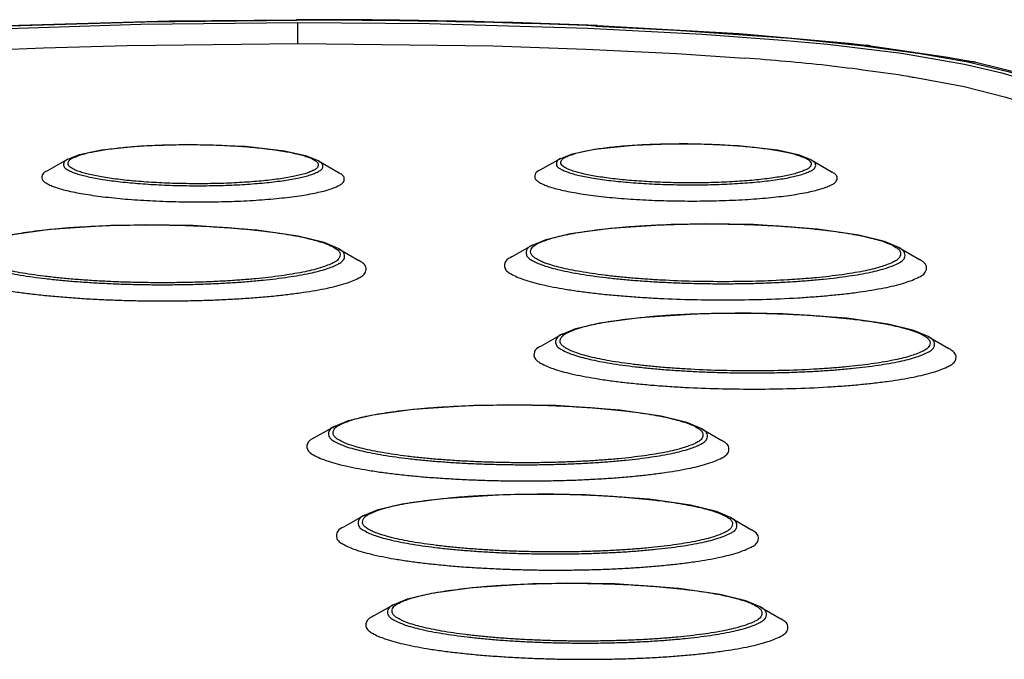
# Model space of a CAD drawing. Units: millimetres. Extents: x 0 to 2100, y 0 to 2970.
# Drawn here: x 557 to 585, y 652 to 670 of the extents above; entities that cross this region are included whole.
import ezdxf

# ---------------------------------------------------------------- set-up
doc = ezdxf.new("R2010")
doc.units = ezdxf.units.MM

msp = doc.modelspace()

# ---------------------------------------------------------------- linework, layer by layer
at = {"color": 7, "linetype": 'Continuous'}
for p, q in [((564.879, 669.394), (564.883, 669.981)), ((580.788, 669.331), (580.838, 669.325)), ((580.918, 669.337), (580.969, 669.331)), ((558.425, 666.145), (557.837, 665.814)), ((565.461, 666.1), (566.044, 665.761)), ((572.267, 666.17), (571.68, 665.839)), ((579.303, 666.125), (579.886, 665.786)), ((571.477, 663.736), (570.889, 663.405)), ((566.015, 663.641), (566.599, 663.303)), ((581.757, 663.67), (582.34, 663.331)), ((572.305, 661.232), (571.718, 660.901)), ((582.585, 661.166), (583.168, 660.827)), ((565.928, 658.653), (565.34, 658.322)), ((576.207, 658.587), (576.791, 658.248)), ((566.756, 656.149), (566.168, 655.818)), ((577.036, 656.083), (577.619, 655.744)), ((567.584, 653.645), (566.997, 653.314)), ((577.864, 653.579), (578.447, 653.24))]:
    msp.add_line(p, q, dxfattribs=at)
for points in [[(556.395, 669.896), (561.273, 670.034), (564.845, 670.064)], [(542.977, 664.564), (542.995, 665.115), (543.031, 665.509), (543.096, 665.902), (543.181, 666.227), (543.365, 666.678), (543.665, 667.144), (544.126, 667.604), (544.443, 667.831), (544.831, 668.056), (545.394, 668.314), (546.339, 668.638), (547.558, 668.936), (549.065, 669.2), (550.473, 669.382), (552.079, 669.541), (553.808, 669.671), (555.873, 669.786), (560.474, 669.935), (564.883, 669.981)], [(556.451, 669.883), (560.582, 670.008), (564.855, 670.05)], [(564.883, 669.981), (568.572, 669.953), (573.026, 669.826), (576.237, 669.661), (578.491, 669.494), (579.755, 669.374), (581.833, 669.121), (583.61, 668.816), (584.656, 668.573), (585.405, 668.352), (586.037, 668.124), (586.567, 667.889), (587.342, 667.447), (587.814, 667.094), (588.199, 666.742), (588.713, 666.156), (589.201, 665.443), (589.775, 664.425)], [(573.25, 669.886), (575.509, 669.774), (578.717, 669.544), (580.788, 669.331)], [(573.292, 669.899), (577.276, 669.676), (580.347, 669.402), (580.918, 669.337)], [(553.624, 669.069), (555.436, 669.176), (557.737, 669.274), (560.093, 669.34), (564.89, 669.394)], [(564.89, 669.394), (570.37, 669.327), (572.973, 669.24), (575.52, 669.115), (577.431, 668.988)], [(580.838, 669.325), (582.36, 669.116), (583.698, 668.877)], [(580.969, 669.331), (583.135, 669.016), (583.922, 668.868)], [(583.698, 668.877), (584.835, 668.609), (585.774, 668.319)], [(583.922, 668.868), (585.404, 668.506), (586.151, 668.267)], [(582.179, 668.448), (583.599, 668.185), (584.766, 667.891), (585.437, 667.673), (586.004, 667.448), (586.54, 667.187), (586.986, 666.922), (587.485, 666.556), (587.89, 666.19), (588.316, 665.716), (588.671, 665.237), (589.133, 664.49), (589.403, 663.998), (589.889, 663.03), (590.866, 660.862), (591.042, 660.454)], [(558.425, 666.145), (558.754, 666.275), (559.371, 666.406), (560.466, 666.52), (561.758, 666.561)], [(565.461, 666.1), (565.132, 666.235), (564.51, 666.374), (563.414, 666.501), (561.758, 666.561)], [(572.267, 666.17), (572.596, 666.3), (573.213, 666.43), (574.308, 666.545), (575.6, 666.586)], [(579.303, 666.125), (578.975, 666.259), (578.352, 666.399), (577.256, 666.526), (575.6, 666.586)], [(555.736, 663.708), (556.116, 663.865), (556.792, 664.027), (557.92, 664.182), (559.631, 664.291), (560.603, 664.307)], [(566.015, 663.641), (565.617, 663.81), (564.894, 663.988), (563.732, 664.156), (561.937, 664.283), (560.603, 664.307)], [(571.477, 663.736), (571.857, 663.893), (572.533, 664.056), (573.661, 664.211), (575.372, 664.319), (576.344, 664.335)], [(581.757, 663.67), (581.358, 663.838), (580.635, 664.016), (579.473, 664.184), (577.678, 664.311), (576.344, 664.335)], [(572.305, 661.232), (572.686, 661.389), (573.361, 661.551), (574.489, 661.706), (576.2, 661.815), (577.172, 661.831)], [(582.585, 661.166), (582.186, 661.334), (581.463, 661.512), (580.301, 661.68), (578.506, 661.807), (577.172, 661.831)], [(565.928, 658.653), (566.308, 658.811), (566.984, 658.973), (568.112, 659.128), (569.823, 659.236), (570.795, 659.252)], [(576.207, 658.587), (575.809, 658.756), (575.086, 658.934), (573.924, 659.101), (572.129, 659.228), (570.795, 659.252)], [(566.756, 656.149), (567.136, 656.306), (567.812, 656.469), (568.94, 656.624), (570.651, 656.732), (571.623, 656.748)], [(577.036, 656.083), (576.637, 656.252), (575.914, 656.429), (574.752, 656.597), (572.957, 656.724), (571.623, 656.748)], [(567.584, 653.645), (567.965, 653.802), (568.64, 653.965), (569.768, 654.12), (571.479, 654.228), (572.451, 654.244)], [(577.864, 653.579), (577.466, 653.747), (576.743, 653.925), (575.58, 654.093), (573.785, 654.22), (572.451, 654.244)]]:
    msp.add_lwpolyline(points, dxfattribs=at)
for centre, radius, start, end in [((565.302, 476.276), 193.788, 87.63702, 90.13509), ((564.836, 670.048), 0.0185, 4.7954, 59.9159), ((565.308, 477.547), 192.503, 87.63551, 90.13514), ((573.291, 669.83), 0.0686, 89.4639, 126.2574), ((580.871, 668.94), 0.399, 83.3134, 102.0086), ((580.921, 668.93), 0.404, 83.1961, 101.9058), ((583.781, 668.176), 0.706, 78.4757, 96.7644)]:
    msp.add_arc(centre, radius, start, end, dxfattribs=at)
for points, knots in [([(582.038, 668.471), (581.273, 668.58), (579.742, 668.8), (578.202, 668.925), (577.431, 668.988)], [0, 0, 0, 0, 2.318145, 4.636341, 4.636341, 4.636341, 4.636341]), ([(561.76, 666.558), (561.561, 666.556), (561.164, 666.552), (560.677, 666.531), (560.298, 666.505), (560.037, 666.483), (559.785, 666.457), (559.556, 666.428), (559.338, 666.395), (559.147, 666.36), (558.97, 666.323), (558.822, 666.283), (558.692, 666.239), (558.591, 666.197), (558.506, 666.156), (558.452, 666.107), (558.428, 666.052), (558.424, 665.996), (558.46, 665.943), (558.524, 665.898), (558.606, 665.852), (558.717, 665.807), (558.845, 665.765), (559.004, 665.723), (559.179, 665.684), (559.38, 665.646), (559.595, 665.612), (559.834, 665.58), (560.083, 665.552), (560.351, 665.527), (560.627, 665.505), (560.917, 665.488), (561.212, 665.474), (561.514, 665.464), (561.818, 665.459), (562.123, 665.457), (562.428, 665.46), (562.728, 665.466), (563.023, 665.477), (563.308, 665.492), (563.586, 665.511), (563.847, 665.533), (564.098, 665.559), (564.328, 665.588), (564.546, 665.621), (564.737, 665.656), (564.914, 665.693), (565.062, 665.732), (565.192, 665.777), (565.293, 665.819), (565.378, 665.859), (565.432, 665.908), (565.456, 665.964), (565.46, 666.02), (565.424, 666.072), (565.36, 666.118), (565.278, 666.164), (565.167, 666.209), (565.039, 666.25), (564.88, 666.293), (564.705, 666.332), (564.504, 666.369), (564.289, 666.403), (564.05, 666.435), (563.801, 666.464), (563.533, 666.489), (563.257, 666.51), (562.865, 666.534), (562.366, 666.554), (561.962, 666.557), (561.76, 666.558)], [0, 0, 0, 0, 0.595575, 1.19115, 1.462706, 1.734303, 1.977681, 2.220931, 2.428877, 2.637183, 2.805039, 2.971994, 3.094114, 3.218139, 3.298805, 3.3778, 3.428913, 3.47762, 3.539628, 3.607633, 3.715198, 3.818516, 3.967828, 4.118937, 4.311921, 4.504224, 4.734311, 4.964631, 5.226001, 5.487297, 5.772185, 6.057095, 6.357194, 6.657288, 6.96371, 7.270132, 7.573798, 7.877467, 8.169397, 8.461314, 8.73287, 9.004467, 9.247845, 9.491095, 9.699041, 9.907347, 10.075203, 10.242158, 10.364278, 10.488303, 10.568969, 10.647964, 10.699077, 10.747784, 10.809792, 10.877797, 10.985362, 11.08868, 11.237992, 11.389101, 11.582085, 11.774388, 12.004475, 12.234795, 12.496165, 12.757461, 13.042349, 13.327259, 13.933762, 14.540266, 14.540266, 14.540266, 14.540266]), ([(575.967, 665.483), (576.165, 665.484), (576.562, 665.488), (577.049, 665.51), (577.428, 665.535), (577.689, 665.558), (577.941, 665.584), (578.17, 665.613), (578.388, 665.646), (578.579, 665.68), (578.757, 665.718), (578.904, 665.757), (579.034, 665.802), (579.135, 665.844), (579.22, 665.884), (579.274, 665.933), (579.298, 665.989), (579.302, 666.045), (579.266, 666.097), (579.202, 666.143), (579.121, 666.189), (579.009, 666.233), (578.881, 666.275), (578.722, 666.318), (578.548, 666.357), (578.346, 666.394), (578.131, 666.428), (577.892, 666.46), (577.643, 666.488), (577.375, 666.514), (577.099, 666.535), (576.809, 666.553), (576.515, 666.567), (576.213, 666.576), (575.908, 666.582), (575.603, 666.583), (575.298, 666.581), (574.999, 666.574), (574.703, 666.563), (574.418, 666.549), (574.14, 666.53), (573.879, 666.508), (573.628, 666.482), (573.398, 666.453), (573.181, 666.42), (572.989, 666.385), (572.812, 666.347), (572.665, 666.308), (572.534, 666.264), (572.434, 666.221), (572.348, 666.181), (572.294, 666.132), (572.27, 666.077), (572.266, 666.02), (572.302, 665.968), (572.367, 665.922), (572.448, 665.877), (572.559, 665.832), (572.687, 665.79), (572.846, 665.748), (573.021, 665.709), (573.223, 665.671), (573.438, 665.637), (573.676, 665.605), (573.925, 665.577), (574.193, 665.552), (574.47, 665.53), (574.861, 665.506), (575.36, 665.486), (575.764, 665.484), (575.967, 665.483)], [0, 0, 0, 0, 0.595575, 1.19115, 1.462706, 1.734303, 1.977681, 2.220931, 2.428877, 2.637183, 2.805039, 2.971994, 3.094114, 3.218139, 3.298805, 3.3778, 3.428913, 3.47762, 3.539628, 3.607633, 3.715198, 3.818516, 3.967828, 4.118937, 4.311921, 4.504224, 4.734311, 4.964631, 5.226001, 5.487297, 5.772185, 6.057095, 6.357194, 6.657288, 6.96371, 7.270132, 7.573798, 7.877467, 8.169397, 8.461314, 8.73287, 9.004467, 9.247845, 9.491095, 9.699041, 9.907347, 10.075203, 10.242158, 10.364278, 10.488303, 10.568969, 10.647964, 10.699077, 10.747784, 10.809792, 10.877797, 10.985362, 11.08868, 11.237992, 11.389101, 11.582085, 11.774388, 12.004475, 12.234795, 12.496165, 12.757461, 13.042349, 13.327259, 13.933762, 14.540266, 14.540266, 14.540266, 14.540266]), ([(558.425, 666.145), (558.385, 666.126), (558.306, 666.089), (558.288, 665.96), (558.35, 665.888), (558.426, 665.842), (558.519, 665.796), (558.643, 665.749), (558.784, 665.706), (558.956, 665.663), (559.145, 665.623), (559.361, 665.585), (559.59, 665.551), (559.843, 665.519), (560.107, 665.491), (560.39, 665.466), (560.68, 665.445), (560.983, 665.428), (561.291, 665.415), (561.605, 665.406), (561.921, 665.402), (562.237, 665.402), (562.552, 665.406), (562.861, 665.415), (563.165, 665.427), (563.457, 665.444), (563.74, 665.465), (564.006, 665.489), (564.261, 665.517), (564.493, 665.548), (564.712, 665.583), (564.903, 665.62), (565.079, 665.66), (565.223, 665.701), (565.35, 665.748), (565.446, 665.792), (565.526, 665.835), (565.574, 665.887), (565.587, 665.946), (565.579, 666.007), (565.529, 666.06), (565.484, 666.087), (565.461, 666.1)], [0, 0, 0, 0, 0.125594, 0.250283, 0.320928, 0.397699, 0.517038, 0.632037, 0.794575, 0.958993, 1.166092, 1.372473, 1.616992, 1.861757, 2.137444, 2.413053, 2.711691, 3.010352, 3.323221, 3.636083, 3.953909, 4.271736, 4.585101, 4.898472, 5.198119, 5.497747, 5.774803, 6.051924, 6.298512, 6.544896, 6.753518, 6.962729, 7.129389, 7.29453, 7.412479, 7.533811, 7.611707, 7.685511, 7.736305, 7.786722, 7.86381, 7.94405, 7.94405, 7.94405, 7.94405]), ([(572.267, 666.17), (572.228, 666.151), (572.149, 666.114), (572.13, 665.984), (572.192, 665.913), (572.268, 665.867), (572.361, 665.821), (572.485, 665.774), (572.626, 665.731), (572.799, 665.688), (572.987, 665.648), (573.203, 665.61), (573.433, 665.576), (573.686, 665.544), (573.95, 665.516), (574.232, 665.491), (574.522, 665.47), (574.825, 665.453), (575.133, 665.44), (575.447, 665.431), (575.763, 665.427), (576.08, 665.427), (576.395, 665.431), (576.703, 665.439), (577.007, 665.452), (577.299, 665.469), (577.583, 665.489), (577.849, 665.514), (578.104, 665.542), (578.335, 665.573), (578.554, 665.608), (578.745, 665.645), (578.921, 665.685), (579.066, 665.726), (579.192, 665.772), (579.288, 665.817), (579.369, 665.86), (579.417, 665.912), (579.429, 665.971), (579.421, 666.032), (579.371, 666.085), (579.326, 666.111), (579.303, 666.125)], [0, 0, 0, 0, 0.125594, 0.250283, 0.320928, 0.397699, 0.517038, 0.632037, 0.794575, 0.958993, 1.166092, 1.372473, 1.616992, 1.861757, 2.137444, 2.413053, 2.711691, 3.010352, 3.323221, 3.636083, 3.953909, 4.271736, 4.585101, 4.898472, 5.198119, 5.497747, 5.774803, 6.051924, 6.298512, 6.544896, 6.753518, 6.962729, 7.129389, 7.29453, 7.412479, 7.533811, 7.611707, 7.685511, 7.736305, 7.786722, 7.86381, 7.94405, 7.94405, 7.94405, 7.94405]), ([(557.837, 665.814), (557.791, 665.792), (557.699, 665.748), (557.677, 665.597), (557.749, 665.514), (557.839, 665.461), (557.947, 665.406), (558.091, 665.351), (558.256, 665.301), (558.457, 665.251), (558.677, 665.205), (558.929, 665.161), (559.197, 665.121), (559.492, 665.083), (559.8, 665.05), (560.129, 665.021), (560.467, 664.997), (560.821, 664.977), (561.18, 664.962), (561.547, 664.952), (561.915, 664.947), (562.284, 664.947), (562.652, 664.952), (563.012, 664.962), (563.366, 664.976), (563.706, 664.996), (564.037, 665.02), (564.348, 665.048), (564.645, 665.081), (564.916, 665.118), (565.171, 665.159), (565.394, 665.202), (565.599, 665.248), (565.767, 665.296), (565.915, 665.35), (566.027, 665.402), (566.12, 665.453), (566.176, 665.513), (566.191, 665.581), (566.182, 665.652), (566.124, 665.715), (566.071, 665.745), (566.044, 665.761)], [0, 0, 0, 0, 0.146495, 0.291934, 0.374334, 0.463882, 0.60308, 0.737217, 0.926803, 1.118583, 1.360145, 1.600872, 1.886082, 2.171579, 2.493143, 2.814618, 3.162953, 3.511316, 3.87625, 4.241177, 4.611894, 4.982611, 5.348124, 5.713644, 6.063157, 6.412647, 6.735809, 7.059047, 7.346671, 7.634056, 7.877395, 8.121422, 8.315816, 8.508439, 8.646017, 8.78754, 8.878399, 8.964485, 9.023732, 9.082539, 9.172455, 9.266048, 9.266048, 9.266048, 9.266048]), ([(571.68, 665.839), (571.633, 665.817), (571.541, 665.773), (571.52, 665.622), (571.592, 665.539), (571.681, 665.486), (571.789, 665.431), (571.934, 665.376), (572.098, 665.326), (572.3, 665.276), (572.52, 665.23), (572.772, 665.185), (573.039, 665.145), (573.334, 665.108), (573.642, 665.075), (573.971, 665.046), (574.31, 665.022), (574.765, 664.996), (575.33, 664.976), (575.778, 664.973), (576.002, 664.972)], [0, 0, 0, 0, 0.146495, 0.291934, 0.374334, 0.463882, 0.60308, 0.737217, 0.926803, 1.118583, 1.360145, 1.600872, 1.886082, 2.171579, 2.493143, 2.814618, 3.162952, 3.511315, 4.183865, 4.856407, 4.856407, 4.856407, 4.856407]), ([(576.002, 664.972), (576.242, 664.974), (576.722, 664.979), (577.311, 665.005), (577.769, 665.036), (578.085, 665.063), (578.389, 665.094), (578.667, 665.129), (578.93, 665.169), (579.162, 665.211), (579.376, 665.257), (579.554, 665.304), (579.711, 665.358), (579.833, 665.409), (579.937, 665.458), (580.001, 665.517), (580.031, 665.584), (580.036, 665.661), (579.973, 665.733), (579.916, 665.768), (579.886, 665.786)], [0, 0, 0, 0, 0.720133, 1.440265, 1.768614, 2.097012, 2.391289, 2.685412, 2.93685, 3.188719, 3.391675, 3.593551, 3.741221, 3.891176, 3.988699, 4.084215, 4.145986, 4.204939, 4.304637, 4.409165, 4.409165, 4.409165, 4.409165]), ([(560.605, 664.304), (560.311, 664.301), (559.725, 664.296), (559.005, 664.263), (558.445, 664.226), (558.059, 664.193), (557.687, 664.154), (557.348, 664.111), (557.026, 664.063), (556.743, 664.011), (556.481, 663.956), (556.264, 663.898), (556.071, 663.832), (555.922, 663.77), (555.796, 663.71), (555.716, 663.638), (555.681, 663.556), (555.675, 663.473), (555.728, 663.396), (555.823, 663.328), (555.943, 663.26), (556.108, 663.194), (556.297, 663.132), (556.532, 663.069), (556.79, 663.012), (557.088, 662.956), (557.406, 662.906), (557.758, 662.859), (558.127, 662.817), (558.523, 662.78), (558.931, 662.748), (559.359, 662.722), (559.795, 662.702), (560.241, 662.687), (560.691, 662.679), (561.142, 662.677), (561.593, 662.681), (562.036, 662.69), (562.473, 662.706), (562.893, 662.728), (563.304, 662.756), (563.69, 662.789), (564.062, 662.827), (564.401, 662.87), (564.722, 662.919), (565.006, 662.97), (565.267, 663.025), (565.485, 663.084), (565.678, 663.15), (565.826, 663.212), (565.953, 663.271), (566.032, 663.344), (566.068, 663.426), (566.074, 663.509), (566.021, 663.586), (565.926, 663.654), (565.805, 663.721), (565.64, 663.787), (565.451, 663.849), (565.216, 663.912), (564.958, 663.97), (564.66, 664.025), (564.343, 664.076), (563.99, 664.123), (563.622, 664.165), (563.225, 664.202), (562.817, 664.233), (562.239, 664.269), (561.501, 664.299), (560.904, 664.302), (560.605, 664.304)], [0, 0, 0, 0, 0.880241, 1.760482, 2.161833, 2.563245, 2.922949, 3.282465, 3.589803, 3.897673, 4.145759, 4.392512, 4.573002, 4.756308, 4.87553, 4.992282, 5.067825, 5.139812, 5.231458, 5.331968, 5.490945, 5.643645, 5.864325, 6.087658, 6.372883, 6.6571, 6.997163, 7.337568, 7.723864, 8.110052, 8.531107, 8.952194, 9.395732, 9.839261, 10.292143, 10.745025, 11.193834, 11.642648, 12.07411, 12.505554, 12.906906, 13.308317, 13.668022, 14.027538, 14.334875, 14.642745, 14.890831, 15.137585, 15.318075, 15.50138, 15.620602, 15.737354, 15.812898, 15.884884, 15.976531, 16.07704, 16.236017, 16.388718, 16.609397, 16.832731, 17.117955, 17.402173, 17.742235, 18.08264, 18.468936, 18.855124, 19.276179, 19.697267, 20.593659, 21.490054, 21.490054, 21.490054, 21.490054]), ([(576.885, 662.706), (577.179, 662.709), (577.765, 662.714), (578.485, 662.747), (579.045, 662.784), (579.431, 662.817), (579.803, 662.856), (580.142, 662.898), (580.464, 662.947), (580.747, 662.998), (581.009, 663.054), (581.226, 663.112), (581.419, 663.178), (581.568, 663.24), (581.694, 663.3), (581.774, 663.372), (581.809, 663.454), (581.815, 663.537), (581.762, 663.614), (581.667, 663.682), (581.547, 663.749), (581.382, 663.816), (581.193, 663.878), (580.958, 663.94), (580.7, 663.998), (580.402, 664.053), (580.084, 664.104), (579.731, 664.151), (579.363, 664.193), (578.967, 664.23), (578.558, 664.262), (578.131, 664.288), (577.695, 664.308), (577.249, 664.322), (576.799, 664.331), (576.347, 664.333), (575.897, 664.329), (575.454, 664.319), (575.017, 664.303), (574.597, 664.282), (574.186, 664.254), (573.8, 664.221), (573.428, 664.182), (573.089, 664.14), (572.768, 664.091), (572.484, 664.04), (572.223, 663.984), (572.005, 663.926), (571.812, 663.86), (571.664, 663.798), (571.537, 663.738), (571.458, 663.666), (571.422, 663.584), (571.416, 663.501), (571.469, 663.424), (571.564, 663.356), (571.685, 663.289), (571.849, 663.222), (572.039, 663.16), (572.274, 663.098), (572.532, 663.04), (572.83, 662.985), (573.147, 662.934), (573.5, 662.887), (573.868, 662.845), (574.264, 662.808), (574.673, 662.777), (575.251, 662.741), (575.989, 662.711), (576.586, 662.708), (576.885, 662.706)], [0, 0, 0, 0, 0.880241, 1.760482, 2.161833, 2.563245, 2.922949, 3.282465, 3.589803, 3.897673, 4.145759, 4.392512, 4.573002, 4.756308, 4.87553, 4.992282, 5.067825, 5.139812, 5.231458, 5.331968, 5.490945, 5.643645, 5.864325, 6.087658, 6.372883, 6.6571, 6.997163, 7.337568, 7.723864, 8.110052, 8.531107, 8.952194, 9.395732, 9.839261, 10.292143, 10.745025, 11.193834, 11.642648, 12.07411, 12.505554, 12.906906, 13.308317, 13.668022, 14.027538, 14.334875, 14.642745, 14.890831, 15.137585, 15.318075, 15.50138, 15.620602, 15.737354, 15.812898, 15.884884, 15.976531, 16.07704, 16.236017, 16.388718, 16.609397, 16.832731, 17.117955, 17.402173, 17.742235, 18.08264, 18.468936, 18.855124, 19.276179, 19.697267, 20.593659, 21.490054, 21.490054, 21.490054, 21.490054]), ([(555.736, 663.708), (555.678, 663.68), (555.563, 663.625), (555.535, 663.437), (555.626, 663.332), (555.737, 663.265), (555.873, 663.197), (556.054, 663.129), (556.26, 663.066), (556.512, 663.003), (556.788, 662.945), (557.104, 662.89), (557.439, 662.839), (557.808, 662.793), (558.194, 662.752), (558.606, 662.715), (559.03, 662.685), (559.473, 662.66), (559.923, 662.641), (560.382, 662.628), (560.844, 662.622), (561.306, 662.622), (561.766, 662.628), (562.217, 662.64), (562.661, 662.659), (563.087, 662.683), (563.502, 662.713), (563.891, 662.749), (564.263, 662.79), (564.602, 662.836), (564.922, 662.887), (565.201, 662.941), (565.458, 662.999), (565.669, 663.06), (565.854, 663.127), (565.994, 663.192), (566.111, 663.255), (566.182, 663.331), (566.2, 663.417), (566.188, 663.506), (566.115, 663.584), (566.049, 663.622), (566.015, 663.642)], [0, 0, 0, 0, 0.183503, 0.365683, 0.468901, 0.58107, 0.755433, 0.923457, 1.160936, 1.401165, 1.703752, 2.005292, 2.362554, 2.720174, 3.122974, 3.525662, 3.961995, 4.398363, 4.855489, 5.312606, 5.776975, 6.241344, 6.699196, 7.157055, 7.594864, 8.032644, 8.437445, 8.842341, 9.202626, 9.562611, 9.867424, 10.1731, 10.416602, 10.657887, 10.83022, 11.007495, 11.121307, 11.229141, 11.303355, 11.377018, 11.48965, 11.606886, 11.606886, 11.606886, 11.606886]), ([(571.477, 663.736), (571.419, 663.709), (571.304, 663.654), (571.277, 663.465), (571.367, 663.36), (571.479, 663.294), (571.614, 663.226), (571.795, 663.157), (572.001, 663.094), (572.254, 663.031), (572.529, 662.973), (572.845, 662.918), (573.18, 662.868), (573.549, 662.821), (573.935, 662.78), (574.347, 662.743), (574.771, 662.713), (575.214, 662.688), (575.664, 662.669), (576.123, 662.657), (576.585, 662.65), (577.047, 662.65), (577.507, 662.656), (577.958, 662.668), (578.403, 662.687), (578.829, 662.711), (579.243, 662.742), (579.632, 662.777), (580.005, 662.819), (580.343, 662.864), (580.663, 662.915), (580.942, 662.969), (581.199, 663.028), (581.41, 663.088), (581.595, 663.155), (581.735, 663.221), (581.853, 663.284), (581.923, 663.359), (581.941, 663.445), (581.929, 663.534), (581.856, 663.612), (581.79, 663.65), (581.757, 663.67)], [0, 0, 0, 0, 0.183503, 0.365683, 0.468901, 0.58107, 0.755433, 0.923457, 1.160936, 1.401165, 1.703752, 2.005292, 2.362554, 2.720174, 3.122974, 3.525662, 3.961995, 4.398363, 4.855489, 5.312606, 5.776975, 6.241344, 6.699196, 7.157055, 7.594864, 8.032644, 8.437445, 8.842341, 9.202626, 9.562611, 9.867424, 10.1731, 10.416602, 10.657887, 10.83022, 11.007495, 11.121307, 11.229141, 11.303355, 11.377018, 11.48965, 11.606886, 11.606886, 11.606886, 11.606886]), ([(555.148, 663.377), (555.084, 663.346), (554.955, 663.285), (554.925, 663.074), (555.026, 662.958), (555.15, 662.884), (555.301, 662.808), (555.503, 662.731), (555.732, 662.661), (556.013, 662.592), (556.32, 662.527), (556.672, 662.465), (557.045, 662.409), (557.457, 662.357), (557.886, 662.311), (558.346, 662.271), (558.818, 662.237), (559.311, 662.209), (559.812, 662.188), (560.324, 662.174), (560.838, 662.167), (561.353, 662.167), (561.865, 662.174), (562.368, 662.187), (562.863, 662.208), (563.337, 662.235), (563.799, 662.269), (564.232, 662.308), (564.647, 662.354), (565.024, 662.405), (565.38, 662.462), (565.692, 662.522), (565.978, 662.587), (566.213, 662.654), (566.419, 662.729), (566.575, 662.802), (566.706, 662.872), (566.784, 662.957), (566.804, 663.052), (566.791, 663.151), (566.71, 663.238), (566.636, 663.281), (566.599, 663.303)], [0, 0, 0, 0, 0.2044, 0.407328, 0.522299, 0.647242, 0.841462, 1.02862, 1.293144, 1.56073, 1.897775, 2.233655, 2.631601, 3.029948, 3.478619, 3.927164, 4.413187, 4.899248, 5.408432, 5.917605, 6.434857, 6.952108, 7.4621, 7.9721, 8.459767, 8.947401, 9.3983, 9.849306, 10.25062, 10.651601, 10.991126, 11.331612, 11.602844, 11.871606, 12.063565, 12.261028, 12.387801, 12.507915, 12.59058, 12.672632, 12.798091, 12.928678, 12.928678, 12.928678, 12.928678]), ([(570.889, 663.405), (570.825, 663.374), (570.697, 663.313), (570.666, 663.103), (570.767, 662.986), (570.891, 662.912), (571.042, 662.836), (571.244, 662.76), (571.473, 662.69), (571.755, 662.62), (572.061, 662.555), (572.413, 662.493), (572.786, 662.437), (573.198, 662.385), (573.627, 662.34), (574.087, 662.299), (574.559, 662.265), (575.195, 662.23), (575.982, 662.2), (576.608, 662.197), (576.921, 662.195)], [0, 0, 0, 0, 0.2044, 0.407328, 0.522299, 0.647242, 0.841462, 1.02862, 1.293144, 1.56073, 1.897775, 2.233655, 2.631601, 3.029948, 3.478619, 3.927164, 4.413186, 4.899248, 5.837639, 6.776019, 6.776019, 6.776019, 6.776019]), ([(576.921, 662.195), (577.256, 662.199), (577.925, 662.205), (578.747, 662.242), (579.386, 662.285), (579.827, 662.322), (580.251, 662.366), (580.639, 662.415), (581.005, 662.471), (581.329, 662.529), (581.628, 662.592), (581.876, 662.659), (582.096, 662.734), (582.266, 662.805), (582.41, 662.873), (582.501, 662.956), (582.542, 663.049), (582.549, 663.156), (582.462, 663.257), (582.381, 663.306), (582.34, 663.331)], [0, 0, 0, 0, 1.004783, 2.009565, 2.467701, 2.925907, 3.336504, 3.746887, 4.097711, 4.449137, 4.732317, 5.013989, 5.22003, 5.429258, 5.56533, 5.698601, 5.784787, 5.867043, 6.006149, 6.151995, 6.151995, 6.151995, 6.151995]), ([(577.713, 660.202), (578.007, 660.204), (578.594, 660.21), (579.314, 660.242), (579.873, 660.28), (580.259, 660.313), (580.631, 660.351), (580.971, 660.394), (581.292, 660.443), (581.575, 660.494), (581.837, 660.549), (582.055, 660.608), (582.247, 660.674), (582.396, 660.736), (582.522, 660.795), (582.602, 660.868), (582.637, 660.95), (582.644, 661.033), (582.59, 661.11), (582.495, 661.178), (582.375, 661.245), (582.21, 661.311), (582.021, 661.373), (581.786, 661.436), (581.528, 661.494), (581.23, 661.549), (580.912, 661.6), (580.56, 661.647), (580.191, 661.688), (579.795, 661.726), (579.387, 661.757), (578.959, 661.783), (578.523, 661.804), (578.077, 661.818), (577.627, 661.827), (577.176, 661.829), (576.726, 661.825), (576.283, 661.815), (575.846, 661.799), (575.425, 661.777), (575.014, 661.75), (574.628, 661.717), (574.257, 661.678), (573.917, 661.635), (573.596, 661.587), (573.313, 661.535), (573.051, 661.48), (572.833, 661.422), (572.64, 661.356), (572.492, 661.294), (572.365, 661.234), (572.286, 661.162), (572.25, 661.08), (572.244, 660.997), (572.297, 660.92), (572.393, 660.852), (572.513, 660.784), (572.678, 660.718), (572.867, 660.656), (573.102, 660.593), (573.36, 660.536), (573.658, 660.48), (573.975, 660.43), (574.328, 660.383), (574.697, 660.341), (575.093, 660.304), (575.501, 660.272), (576.079, 660.237), (576.817, 660.207), (577.414, 660.203), (577.713, 660.202)], [0, 0, 0, 0, 0.880241, 1.760482, 2.161833, 2.563245, 2.922949, 3.282465, 3.589803, 3.897673, 4.145759, 4.392512, 4.573002, 4.756308, 4.87553, 4.992282, 5.067825, 5.139812, 5.231458, 5.331968, 5.490945, 5.643645, 5.864325, 6.087658, 6.372883, 6.6571, 6.997163, 7.337568, 7.723864, 8.110052, 8.531107, 8.952194, 9.395732, 9.839261, 10.292143, 10.745025, 11.193834, 11.642648, 12.07411, 12.505554, 12.906906, 13.308317, 13.668022, 14.027538, 14.334875, 14.642745, 14.890831, 15.137585, 15.318075, 15.50138, 15.620602, 15.737354, 15.812898, 15.884884, 15.976531, 16.07704, 16.236017, 16.388718, 16.609397, 16.832731, 17.117955, 17.402173, 17.742235, 18.08264, 18.468936, 18.855124, 19.276179, 19.697267, 20.593659, 21.490054, 21.490054, 21.490054, 21.490054]), ([(572.305, 661.232), (572.247, 661.204), (572.132, 661.149), (572.105, 660.961), (572.195, 660.856), (572.307, 660.789), (572.443, 660.722), (572.623, 660.653), (572.829, 660.59), (573.082, 660.527), (573.357, 660.469), (573.673, 660.414), (574.008, 660.363), (574.378, 660.317), (574.763, 660.276), (575.176, 660.239), (575.6, 660.209), (576.042, 660.184), (576.492, 660.165), (576.952, 660.153), (577.413, 660.146), (577.876, 660.146), (578.336, 660.152), (578.787, 660.164), (579.231, 660.183), (579.657, 660.207), (580.072, 660.238), (580.46, 660.273), (580.833, 660.314), (581.172, 660.36), (581.491, 660.411), (581.771, 660.465), (582.028, 660.523), (582.238, 660.584), (582.424, 660.651), (582.564, 660.716), (582.681, 660.779), (582.751, 660.855), (582.769, 660.941), (582.758, 661.03), (582.685, 661.108), (582.619, 661.146), (582.585, 661.166)], [0, 0, 0, 0, 0.183503, 0.365683, 0.468901, 0.58107, 0.755433, 0.923457, 1.160936, 1.401165, 1.703752, 2.005292, 2.362554, 2.720174, 3.122974, 3.525662, 3.961995, 4.398363, 4.855489, 5.312606, 5.776975, 6.241344, 6.699196, 7.157055, 7.594864, 8.032644, 8.437445, 8.842341, 9.202626, 9.562611, 9.867424, 10.1731, 10.416602, 10.657887, 10.83022, 11.007495, 11.121307, 11.229141, 11.303355, 11.377018, 11.48965, 11.606886, 11.606886, 11.606886, 11.606886]), ([(571.718, 660.901), (571.653, 660.87), (571.525, 660.809), (571.495, 660.599), (571.595, 660.482), (571.72, 660.408), (571.871, 660.332), (572.072, 660.255), (572.302, 660.185), (572.583, 660.116), (572.89, 660.051), (573.241, 659.989), (573.615, 659.933), (574.026, 659.881), (574.456, 659.835), (574.915, 659.795), (575.387, 659.761), (576.023, 659.725), (576.81, 659.696), (577.436, 659.693), (577.749, 659.691)], [0, 0, 0, 0, 0.2044, 0.407328, 0.522299, 0.647242, 0.841462, 1.02862, 1.293144, 1.56073, 1.897775, 2.233655, 2.631601, 3.029948, 3.478619, 3.927164, 4.413186, 4.899248, 5.837639, 6.776019, 6.776019, 6.776019, 6.776019]), ([(577.749, 659.691), (578.084, 659.694), (578.754, 659.701), (579.576, 659.738), (580.215, 659.781), (580.655, 659.818), (581.079, 659.862), (581.467, 659.911), (581.834, 659.967), (582.157, 660.025), (582.456, 660.088), (582.704, 660.155), (582.924, 660.23), (583.094, 660.301), (583.238, 660.369), (583.329, 660.452), (583.37, 660.545), (583.377, 660.652), (583.29, 660.753), (583.209, 660.802), (583.168, 660.827)], [0, 0, 0, 0, 1.004783, 2.009565, 2.467701, 2.925907, 3.336504, 3.746887, 4.097711, 4.449137, 4.732317, 5.013989, 5.22003, 5.429258, 5.56533, 5.698601, 5.784787, 5.867043, 6.006149, 6.151995, 6.151995, 6.151995, 6.151995]), ([(570.797, 659.249), (570.503, 659.247), (569.917, 659.241), (569.197, 659.209), (568.637, 659.171), (568.251, 659.138), (567.879, 659.1), (567.54, 659.057), (567.218, 659.008), (566.935, 658.957), (566.673, 658.902), (566.456, 658.844), (566.263, 658.778), (566.114, 658.715), (565.988, 658.656), (565.908, 658.583), (565.873, 658.501), (565.867, 658.418), (565.92, 658.341), (566.015, 658.273), (566.135, 658.206), (566.3, 658.14), (566.489, 658.078), (566.724, 658.015), (566.982, 657.957), (567.28, 657.902), (567.598, 657.852), (567.95, 657.804), (568.319, 657.763), (568.715, 657.725), (569.124, 657.694), (569.551, 657.668), (569.987, 657.647), (570.433, 657.633), (570.883, 657.624), (571.335, 657.622), (571.785, 657.626), (572.228, 657.636), (572.665, 657.652), (573.085, 657.674), (573.496, 657.701), (573.882, 657.734), (574.254, 657.773), (574.593, 657.816), (574.914, 657.864), (575.198, 657.916), (575.459, 657.971), (575.677, 658.029), (575.87, 658.095), (576.018, 658.157), (576.145, 658.217), (576.224, 658.289), (576.26, 658.371), (576.266, 658.454), (576.213, 658.531), (576.118, 658.599), (575.997, 658.667), (575.833, 658.733), (575.643, 658.795), (575.408, 658.858), (575.15, 658.915), (574.852, 658.971), (574.535, 659.021), (574.182, 659.068), (573.814, 659.11), (573.418, 659.147), (573.009, 659.179), (572.431, 659.214), (571.693, 659.244), (571.096, 659.248), (570.797, 659.249)], [0, 0, 0, 0, 0.880241, 1.760482, 2.161833, 2.563245, 2.922949, 3.282465, 3.589803, 3.897673, 4.145759, 4.392512, 4.573002, 4.756308, 4.87553, 4.992282, 5.067825, 5.139812, 5.231458, 5.331968, 5.490945, 5.643645, 5.864325, 6.087658, 6.372883, 6.6571, 6.997163, 7.337568, 7.723864, 8.110052, 8.531107, 8.952194, 9.395732, 9.839261, 10.292143, 10.745025, 11.193834, 11.642648, 12.07411, 12.505554, 12.906906, 13.308317, 13.668022, 14.027538, 14.334875, 14.642745, 14.890831, 15.137585, 15.318075, 15.50138, 15.620602, 15.737354, 15.812898, 15.884884, 15.976531, 16.07704, 16.236017, 16.388718, 16.609397, 16.832731, 17.117955, 17.402173, 17.742235, 18.08264, 18.468936, 18.855124, 19.276179, 19.697267, 20.593659, 21.490054, 21.490054, 21.490054, 21.490054]), ([(565.928, 658.653), (565.87, 658.626), (565.755, 658.571), (565.727, 658.382), (565.818, 658.278), (565.929, 658.211), (566.065, 658.143), (566.246, 658.074), (566.452, 658.011), (566.704, 657.949), (566.98, 657.891), (567.296, 657.835), (567.631, 657.785), (568, 657.738), (568.386, 657.697), (568.798, 657.661), (569.222, 657.63), (569.665, 657.605), (570.115, 657.587), (570.574, 657.574), (571.036, 657.568), (571.498, 657.567), (571.958, 657.574), (572.409, 657.586), (572.853, 657.604), (573.279, 657.629), (573.694, 657.659), (574.083, 657.695), (574.455, 657.736), (574.794, 657.781), (575.113, 657.833), (575.393, 657.887), (575.65, 657.945), (575.861, 658.005), (576.046, 658.073), (576.186, 658.138), (576.303, 658.201), (576.374, 658.277), (576.392, 658.362), (576.38, 658.451), (576.307, 658.53), (576.241, 658.568), (576.207, 658.587)], [0, 0, 0, 0, 0.183503, 0.365683, 0.468901, 0.58107, 0.755433, 0.923457, 1.160936, 1.401165, 1.703752, 2.005292, 2.362554, 2.720174, 3.122974, 3.525662, 3.961995, 4.398363, 4.855489, 5.312606, 5.776975, 6.241344, 6.699196, 7.157055, 7.594864, 8.032644, 8.437445, 8.842341, 9.202626, 9.562611, 9.867424, 10.1731, 10.416602, 10.657887, 10.83022, 11.007495, 11.121307, 11.229141, 11.303355, 11.377018, 11.48965, 11.606886, 11.606886, 11.606886, 11.606886]), ([(565.34, 658.322), (565.276, 658.291), (565.147, 658.23), (565.117, 658.02), (565.218, 657.904), (565.342, 657.829), (565.493, 657.754), (565.695, 657.677), (565.924, 657.607), (566.205, 657.537), (566.512, 657.473), (566.864, 657.411), (567.237, 657.355), (567.649, 657.303), (568.078, 657.257), (568.538, 657.216), (569.01, 657.183), (569.503, 657.155), (570.004, 657.134), (570.516, 657.12), (571.03, 657.113), (571.545, 657.112), (572.057, 657.119), (572.56, 657.133), (573.055, 657.153), (573.529, 657.181), (573.991, 657.214), (574.424, 657.254), (574.839, 657.3), (575.216, 657.351), (575.572, 657.408), (575.884, 657.468), (576.17, 657.533), (576.405, 657.6), (576.611, 657.675), (576.767, 657.748), (576.898, 657.818), (576.976, 657.902), (576.996, 657.998), (576.983, 658.097), (576.902, 658.184), (576.828, 658.226), (576.791, 658.248)], [0, 0, 0, 0, 0.2044, 0.407328, 0.522299, 0.647242, 0.841462, 1.02862, 1.293144, 1.56073, 1.897775, 2.233655, 2.631601, 3.029948, 3.478619, 3.927164, 4.413187, 4.899248, 5.408432, 5.917605, 6.434857, 6.952108, 7.4621, 7.9721, 8.459767, 8.947401, 9.3983, 9.849306, 10.25062, 10.651601, 10.991126, 11.331612, 11.602844, 11.871606, 12.063565, 12.261028, 12.387801, 12.507915, 12.59058, 12.672632, 12.798091, 12.928678, 12.928678, 12.928678, 12.928678]), ([(571.625, 656.745), (571.332, 656.742), (570.745, 656.737), (570.025, 656.705), (569.465, 656.667), (569.079, 656.634), (568.707, 656.596), (568.368, 656.553), (568.047, 656.504), (567.763, 656.453), (567.502, 656.397), (567.284, 656.339), (567.091, 656.273), (566.943, 656.211), (566.816, 656.152), (566.737, 656.079), (566.701, 655.997), (566.695, 655.914), (566.748, 655.837), (566.843, 655.769), (566.964, 655.702), (567.128, 655.635), (567.318, 655.574), (567.553, 655.511), (567.811, 655.453), (568.109, 655.398), (568.426, 655.347), (568.779, 655.3), (569.147, 655.258), (569.543, 655.221), (569.952, 655.19), (570.379, 655.163), (570.815, 655.143), (571.262, 655.129), (571.711, 655.12), (572.163, 655.118), (572.613, 655.122), (573.056, 655.132), (573.493, 655.148), (573.914, 655.17), (574.324, 655.197), (574.71, 655.23), (575.082, 655.269), (575.421, 655.312), (575.743, 655.36), (576.026, 655.411), (576.288, 655.467), (576.505, 655.525), (576.698, 655.591), (576.847, 655.653), (576.973, 655.713), (577.053, 655.785), (577.088, 655.867), (577.094, 655.95), (577.041, 656.027), (576.946, 656.095), (576.826, 656.163), (576.661, 656.229), (576.472, 656.291), (576.237, 656.353), (575.979, 656.411), (575.681, 656.466), (575.363, 656.517), (575.011, 656.564), (574.642, 656.606), (574.246, 656.643), (573.838, 656.675), (573.259, 656.71), (572.522, 656.74), (571.924, 656.743), (571.625, 656.745)], [0, 0, 0, 0, 0.880241, 1.760482, 2.161833, 2.563245, 2.922949, 3.282465, 3.589803, 3.897673, 4.145759, 4.392512, 4.573002, 4.756308, 4.87553, 4.992282, 5.067825, 5.139812, 5.231458, 5.331968, 5.490945, 5.643645, 5.864325, 6.087658, 6.372883, 6.6571, 6.997163, 7.337568, 7.723864, 8.110052, 8.531107, 8.952194, 9.395732, 9.839261, 10.292143, 10.745025, 11.193834, 11.642648, 12.07411, 12.505554, 12.906906, 13.308317, 13.668022, 14.027538, 14.334875, 14.642745, 14.890831, 15.137585, 15.318075, 15.50138, 15.620602, 15.737354, 15.812898, 15.884884, 15.976531, 16.07704, 16.236017, 16.388718, 16.609397, 16.832731, 17.117955, 17.402173, 17.742235, 18.08264, 18.468936, 18.855124, 19.276179, 19.697267, 20.593659, 21.490054, 21.490054, 21.490054, 21.490054]), ([(566.756, 656.149), (566.698, 656.122), (566.583, 656.067), (566.556, 655.878), (566.646, 655.773), (566.758, 655.707), (566.893, 655.639), (567.074, 655.57), (567.28, 655.507), (567.533, 655.444), (567.808, 655.387), (568.124, 655.331), (568.459, 655.281), (568.829, 655.234), (569.214, 655.193), (569.626, 655.157), (570.051, 655.126), (570.493, 655.101), (570.943, 655.082), (571.402, 655.07), (571.864, 655.063), (572.326, 655.063), (572.786, 655.069), (573.237, 655.082), (573.682, 655.1), (574.108, 655.124), (574.522, 655.155), (574.911, 655.19), (575.284, 655.232), (575.622, 655.277), (575.942, 655.328), (576.221, 655.382), (576.478, 655.441), (576.689, 655.501), (576.874, 655.568), (577.015, 655.634), (577.132, 655.697), (577.202, 655.773), (577.22, 655.858), (577.208, 655.947), (577.136, 656.025), (577.069, 656.063), (577.036, 656.083)], [0, 0, 0, 0, 0.183503, 0.365683, 0.468901, 0.58107, 0.755433, 0.923457, 1.160936, 1.401165, 1.703752, 2.005292, 2.362554, 2.720174, 3.122974, 3.525662, 3.961995, 4.398363, 4.855489, 5.312606, 5.776975, 6.241344, 6.699196, 7.157055, 7.594864, 8.032644, 8.437445, 8.842341, 9.202626, 9.562611, 9.867424, 10.1731, 10.416602, 10.657887, 10.83022, 11.007495, 11.121307, 11.229141, 11.303355, 11.377018, 11.48965, 11.606886, 11.606886, 11.606886, 11.606886]), ([(566.169, 655.818), (566.104, 655.787), (565.976, 655.726), (565.945, 655.516), (566.046, 655.399), (566.17, 655.325), (566.322, 655.249), (566.523, 655.173), (566.752, 655.103), (567.034, 655.033), (567.341, 654.968), (567.692, 654.906), (568.065, 654.85), (568.477, 654.798), (568.907, 654.753), (569.366, 654.712), (569.838, 654.678), (570.331, 654.651), (570.832, 654.63), (571.344, 654.616), (571.858, 654.608), (572.373, 654.608), (572.886, 654.615), (573.388, 654.629), (573.883, 654.649), (574.357, 654.676), (574.819, 654.71), (575.252, 654.75), (575.667, 654.796), (576.045, 654.846), (576.4, 654.903), (576.712, 654.963), (576.998, 655.029), (577.233, 655.096), (577.439, 655.171), (577.595, 655.243), (577.726, 655.314), (577.804, 655.398), (577.824, 655.493), (577.811, 655.592), (577.73, 655.68), (577.656, 655.722), (577.619, 655.744)], [0, 0, 0, 0, 0.2044, 0.407328, 0.522299, 0.647242, 0.841462, 1.02862, 1.293144, 1.56073, 1.897775, 2.233655, 2.631601, 3.029948, 3.478619, 3.927164, 4.413187, 4.899248, 5.408432, 5.917605, 6.434857, 6.952108, 7.4621, 7.9721, 8.459767, 8.947401, 9.3983, 9.849306, 10.25062, 10.651601, 10.991126, 11.331612, 11.602844, 11.871606, 12.063565, 12.261028, 12.387801, 12.507915, 12.59058, 12.672632, 12.798091, 12.928678, 12.928678, 12.928678, 12.928678]), ([(572.453, 654.241), (572.16, 654.238), (571.573, 654.233), (570.853, 654.2), (570.293, 654.163), (569.907, 654.13), (569.536, 654.091), (569.196, 654.048), (568.875, 654), (568.592, 653.948), (568.33, 653.893), (568.112, 653.835), (567.919, 653.769), (567.771, 653.707), (567.644, 653.647), (567.565, 653.575), (567.529, 653.493), (567.523, 653.41), (567.576, 653.333), (567.672, 653.265), (567.792, 653.197), (567.957, 653.131), (568.146, 653.069), (568.381, 653.007), (568.639, 652.949), (568.937, 652.894), (569.254, 652.843), (569.607, 652.796), (569.976, 652.754), (570.372, 652.717), (570.78, 652.685), (571.208, 652.659), (571.643, 652.639), (572.09, 652.624), (572.539, 652.616), (572.991, 652.614), (573.441, 652.618), (573.884, 652.628), (574.321, 652.644), (574.742, 652.665), (575.152, 652.693), (575.538, 652.726), (575.91, 652.764), (576.25, 652.807), (576.571, 652.856), (576.854, 652.907), (577.116, 652.963), (577.334, 653.021), (577.526, 653.087), (577.675, 653.149), (577.801, 653.208), (577.881, 653.281), (577.916, 653.363), (577.923, 653.446), (577.869, 653.523), (577.774, 653.591), (577.654, 653.658), (577.489, 653.725), (577.3, 653.786), (577.065, 653.849), (576.807, 653.907), (576.509, 653.962), (576.191, 654.013), (575.839, 654.06), (575.47, 654.102), (575.074, 654.139), (574.666, 654.17), (574.087, 654.206), (573.35, 654.236), (572.752, 654.239), (572.453, 654.241)], [0, 0, 0, 0, 0.880241, 1.760482, 2.161833, 2.563245, 2.922949, 3.282465, 3.589803, 3.897673, 4.145759, 4.392512, 4.573002, 4.756308, 4.87553, 4.992282, 5.067825, 5.139812, 5.231458, 5.331968, 5.490945, 5.643645, 5.864325, 6.087658, 6.372883, 6.6571, 6.997163, 7.337568, 7.723864, 8.110052, 8.531107, 8.952194, 9.395732, 9.839261, 10.292143, 10.745025, 11.193834, 11.642648, 12.07411, 12.505554, 12.906906, 13.308317, 13.668022, 14.027538, 14.334875, 14.642745, 14.890831, 15.137585, 15.318075, 15.50138, 15.620602, 15.737354, 15.812898, 15.884884, 15.976531, 16.07704, 16.236017, 16.388718, 16.609397, 16.832731, 17.117955, 17.402173, 17.742235, 18.08264, 18.468936, 18.855124, 19.276179, 19.697267, 20.593659, 21.490054, 21.490054, 21.490054, 21.490054]), ([(567.584, 653.645), (567.526, 653.617), (567.411, 653.562), (567.384, 653.374), (567.474, 653.269), (567.586, 653.203), (567.722, 653.135), (567.902, 653.066), (568.108, 653.003), (568.361, 652.94), (568.636, 652.882), (568.952, 652.827), (569.287, 652.776), (569.657, 652.73), (570.042, 652.689), (570.455, 652.652), (570.879, 652.622), (571.321, 652.597), (571.771, 652.578), (572.231, 652.566), (572.692, 652.559), (573.155, 652.559), (573.615, 652.565), (574.066, 652.577), (574.51, 652.596), (574.936, 652.62), (575.351, 652.651), (575.739, 652.686), (576.112, 652.727), (576.451, 652.773), (576.77, 652.824), (577.05, 652.878), (577.307, 652.937), (577.517, 652.997), (577.703, 653.064), (577.843, 653.129), (577.96, 653.192), (578.03, 653.268), (578.048, 653.354), (578.037, 653.443), (577.964, 653.521), (577.898, 653.559), (577.864, 653.579)], [0, 0, 0, 0, 0.183503, 0.365683, 0.468901, 0.58107, 0.755433, 0.923457, 1.160936, 1.401165, 1.703752, 2.005292, 2.362554, 2.720174, 3.122974, 3.525662, 3.961995, 4.398363, 4.855489, 5.312606, 5.776975, 6.241344, 6.699196, 7.157055, 7.594864, 8.032644, 8.437445, 8.842341, 9.202626, 9.562611, 9.867424, 10.1731, 10.416602, 10.657887, 10.83022, 11.007495, 11.121307, 11.229141, 11.303355, 11.377018, 11.48965, 11.606886, 11.606886, 11.606886, 11.606886]), ([(566.997, 653.314), (566.932, 653.283), (566.804, 653.222), (566.774, 653.012), (566.874, 652.895), (566.999, 652.821), (567.15, 652.745), (567.351, 652.669), (567.581, 652.598), (567.862, 652.529), (568.169, 652.464), (568.52, 652.402), (568.894, 652.346), (569.305, 652.294), (569.735, 652.248), (570.194, 652.208), (570.666, 652.174), (571.159, 652.146), (571.66, 652.125), (572.172, 652.111), (572.687, 652.104), (573.202, 652.104), (573.714, 652.111), (574.216, 652.124), (574.711, 652.145), (575.186, 652.172), (575.648, 652.206), (576.08, 652.246), (576.496, 652.292), (576.873, 652.342), (577.229, 652.399), (577.54, 652.459), (577.826, 652.524), (578.061, 652.591), (578.267, 652.667), (578.424, 652.739), (578.554, 652.81), (578.632, 652.894), (578.653, 652.989), (578.64, 653.088), (578.558, 653.176), (578.485, 653.218), (578.447, 653.24)], [0, 0, 0, 0, 0.2044, 0.407328, 0.522299, 0.647242, 0.841462, 1.02862, 1.293144, 1.56073, 1.897775, 2.233655, 2.631601, 3.029948, 3.478619, 3.927164, 4.413187, 4.899248, 5.408432, 5.917605, 6.434857, 6.952108, 7.4621, 7.9721, 8.459767, 8.947401, 9.3983, 9.849306, 10.25062, 10.651601, 10.991126, 11.331612, 11.602844, 11.871606, 12.063565, 12.261028, 12.387801, 12.507915, 12.59058, 12.672632, 12.798091, 12.928678, 12.928678, 12.928678, 12.928678])]:
    msp.add_open_spline(points, degree=3, knots=knots, dxfattribs=at)
msp.add_open_spline([(582.038, 668.471), (582.061, 668.467), (582.108, 668.459), (582.155, 668.452), (582.179, 668.448)], degree=3, dxfattribs=at)

doc.saveas('drawing.dxf')
